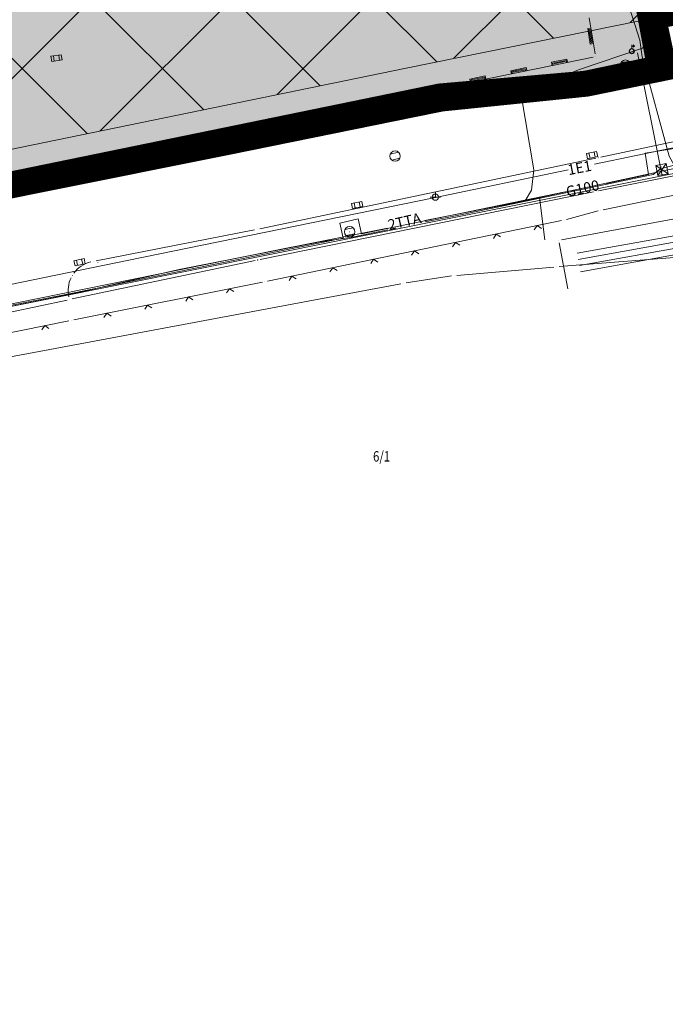
# Model space of a CAD drawing. Units: millimetres. Extents: x 7526349 to 7527866, y 4826781 to 4827692.
# Drawn here: x 7526799 to 7526861, y 4826935 to 4827029 of the extents above; entities that cross this region are included whole.
import ezdxf
from ezdxf.enums import TextEntityAlignment as Align

# ---------------------------------------------------------------- set-up
doc = ezdxf.new("R2010")
doc.units = ezdxf.units.MM
doc.header["$LTSCALE"] = 0.5
doc.header["$PDMODE"] = 33
doc.header["$PDSIZE"] = 0.005
doc.linetypes.add('CRTICE', pattern=[3, 2, -1])
doc.layers.get('0').update_dxf_attribs({"lineweight": 15})
for name, color, linetype, lineweight in [('003_pruzno zemljiste-zastita', 251, 'Continuous', 9), ('BROJ PARCELA', 7, 'Continuous', 15), ('Detalj_Linije', 1, 'Continuous', 15), ('Detaljne_tacke', 7, 'Continuous', 15), ('GASOVOD', 94, 'Continuous', 15), ('granica pdr-a konacna', 80, 'Continuous', 35), ('Granice urb.celina', 1, 'CRTICE', 50), ('KANALIZACIJA', 32, 'Continuous', 15), ('KAT STANJE', 7, 'Continuous', 15), ('KAT TACKE', 7, 'Continuous', 15), ('Objekti Granice', 1, 'Continuous', 15), ('Objekti Srafure', 1, 'Continuous', 15), ('STRUJA PODZEMNO', 21, 'Continuous', 15), ('TELEFON PODZEMNO', 6, 'Continuous', 15), ('Topografski_Znaci', 1, 'Continuous', 15)]:
    doc.layers.add(name, color=color, linetype=linetype, lineweight=lineweight)
doc.layers.add('159_javne funkcije_SRAFURA', color=7, linetype='Continuous', lineweight=30, true_color=0xeec2d4)
doc.layers.get('0').off()
doc.layers.get('0').freeze()
doc.styles.add('MAPSOFT18', font='MAPC104.SHX')
doc.styles.add('oznake', font='yusimc.shx')

# ---------------------------------------------------------------- blocks, each defined once
blk = doc.blocks.new('L12')
at = {"linetype": 'Continuous'}
for p, q in [((-0.175, 0.175), (0, 0)), ((0, 0), (0.175, 0.175))]:
    blk.add_line(p, q, dxfattribs=at)
blk = doc.blocks.new('T393')
at = {"linetype": 'Continuous'}
for p, q in [((1, 0.5), (-1, 0.5)), ((-1, 0.5), (-1, -0.5)), ((-0.5, 0.5), (-0.5, -0.5)), ((0.5, -0.5), (0.5, 0.5)), ((1, -0.5), (1, 0.5)), ((-1, -0.5), (1, -0.5))]:
    blk.add_line(p, q, dxfattribs=at)
blk = doc.blocks.new('T388')
at = {"linetype": 'Continuous'}
for p, q in [((-0.8, 0.6), (0.8, 0.6)), ((0.8, -0.6), (-0.8, -0.6))]:
    blk.add_line(p, q, dxfattribs=at)
blk.add_circle((0, 0), 1, dxfattribs=at)
blk = doc.blocks.new('L41')
at = {"linetype": 'Continuous'}
for p, q in [((-0.375, 0.15), (0.375, 0.15)), ((-0.375, 0), (-0.375, 0.15)), ((-0.325, 0.1), (0.325, 0.1)), ((-0.325, 0), (-0.325, 0.1)), ((-0.275, 0.05), (0.275, 0.05)), ((0.325, 0.1), (0.325, 0)), ((0.375, 0.15), (0.375, 0))]:
    blk.add_line(p, q, dxfattribs=at)
blk = doc.blocks.new('T457')
at = {"linetype": 'Continuous'}
for p, q in [((0, 0.5), (0, 1.25)), ((0, 1), (0.5, 1)), ((0.5, 1), (0.25, 1.25)), ((0.5, 1), (0.25, 0.75))]:
    blk.add_line(p, q, dxfattribs=at)
for radius in [0.5, 0.43]:
    blk.add_circle((0, 0), radius, dxfattribs=at)
blk = doc.blocks.new('T364')
at = {"linetype": 'Continuous'}
blk.add_line((0, 1), (0, -1), dxfattribs=at)
blk.add_circle((0, 0), 0.5, dxfattribs=at)
for radius in [0.4, 0.3, 0.2, 0.1]:
    blk.add_arc((0, 0), radius, 90, 270, dxfattribs=at)
blk = doc.blocks.new('T551')
at = {"linetype": 'Continuous'}
for p, q in [((1, 1), (-1, -1)), ((-1, 1), (1, -1)), ((1, 1), (-1, 1)), ((-1, 1), (-1, -1)), ((1, -1), (1, 1)), ((-1, -1), (1, -1))]:
    blk.add_line(p, q, dxfattribs=at)
for centre in [(-0.5, 0), (0, 0.5), (0.5, 0), (0, -0.5)]:
    blk.add_circle(centre, 0.01, dxfattribs=at)
blk = doc.blocks.new('T463')
at = {"linetype": 'Continuous'}
for p, q in [((-1, 0), (1, 0)), ((0, 1), (0, 0))]:
    blk.add_line(p, q, dxfattribs=at)
blk.add_circle((0, 0), 0.6, dxfattribs=at)
blk = doc.blocks.new('T1')
at = {"linetype": 'Continuous'}
blk.add_point((0, 0), dxfattribs=at)
blk.add_attdef('OZN-TAC', (0, 0), '', height=0.5)

msp = doc.modelspace()

# ---------------------------------------------------------------- hatches: boundary and pattern name
at = {"layer": '003_pruzno zemljiste-zastita'}
h = msp.add_hatch(dxfattribs=at)
h.set_pattern_fill('ANSI37', color=256, scale=3)
h.paths.add_polyline_path([(7526411.856, 4827030.446), (7526411.856, 4826946.017), (7526418.46, 4826946.64), (7526429.52, 4826948.095), (7526442.604, 4826950.569), (7526459.93, 4826953.807), (7526478.775, 4826957.758), (7526499.517, 4826961.983), (7526510.035, 4826964.059), (7526520.235, 4826966.097), (7526528.953, 4826967.888), (7526538.774, 4826969.695), (7526550.536, 4826972.022), (7526557.674, 4826972.884), (7526566.003, 4826973.886), (7526578.59, 4826975.048), (7526587.429, 4826975.952), (7526599.235, 4826977.579), (7526610.83, 4826979.203), (7526624.886, 4826981.633), (7526633.954, 4826983.555), (7526692.91, 4826995.191), (7526836.255, 4827024.673), (7526886.095, 4827034.791), (7526932.447, 4827043.783), (7526943.642, 4827046.627), (7526956.626, 4827050.535), (7526974.46, 4827055.907), (7526986.699, 4827059.783), (7526995.521, 4827062.633), (7527006.162, 4827066.456), (7527029.248, 4827074.937), (7527048.557, 4827082.041), (7527068.398, 4827090.745), (7527086.322, 4827099.104), (7527108.175, 4827109.095), (7527121.305, 4827116.47), (7527132.215, 4827123.478), (7527140.019, 4827129.397), (7527147.778, 4827135.298), (7527161.987, 4827148.383), (7527182.179, 4827166.894), (7527194.118, 4827178.138), (7527216.869, 4827198.087), (7527235.415, 4827215.946), (7527240.122, 4827220.906), (7527312.215, 4827275.136), (7527377.395, 4827323.747), (7527425.082, 4827360.055), (7527435.642, 4827369.152), (7527448.866, 4827380.846), (7527465.665, 4827396.547), (7527474.317, 4827406.154), (7527486.542, 4827418.594), (7527497.927, 4827430.851), (7527517.483, 4827455.057), (7527538.185, 4827483.522), (7527552.721, 4827505.437), (7527563.049, 4827517.944), (7527527.822, 4827553.809), (7527512.872, 4827535.706), (7527500.372, 4827519.576), (7527491.284, 4827507.275), (7527477.956, 4827490.92), (7527461.772, 4827470.703), (7527449.317, 4827457.989), (7527426.965, 4827435.462), (7527403.126, 4827413.739), (7527380.513, 4827395.011), (7527343.652, 4827366.904), (7527312.488, 4827343.501), (7527293.144, 4827328.788), (7527274.833, 4827315.214), (7527264.752, 4827307.852), (7527235.049, 4827285.851), (7527216.977, 4827272.027), (7527198.992, 4827260.26), (7527185.998, 4827252.436), (7527167.984, 4827243.312), (7527154.346, 4827236.633), (7527131.519, 4827223.741), (7527103.154, 4827207.778), (7527057.447, 4827182.527), (7527023.514, 4827165.698), (7526994.867, 4827152.916), (7526976.76, 4827146.193), (7526958.932, 4827139.741), (7526943.111, 4827134.958), (7526925.248, 4827130.351), (7526888.287, 4827122.452), (7526804.631, 4827105.008), (7526744.144, 4827093.195), (7526660.459, 4827076.101), (7526610.952, 4827065.662), (7526597.63, 4827062.397), (7526588.819, 4827060.036), (7526580.552, 4827057.547), (7526570.144, 4827054.097), (7526560.277, 4827050.833), (7526543.981, 4827046.525), (7526538.164, 4827045.169), (7526528.491, 4827042.859), (7526519.937, 4827040.996), (7526509.779, 4827038.585), (7526493.473, 4827035.182), (7526475.364, 4827032.506), (7526463.909, 4827031.298), (7526461.069, 4827031.098), (7526426.597, 4827030.506), (7526420.069, 4827030.616)])
at = {"layer": '159_javne funkcije_SRAFURA'}
h = msp.add_hatch(color=256, dxfattribs=at)
edge = h.paths.add_edge_path()
edge.add_arc((7526972.095, 4827059.522), 4, 310.88008, 373.21956)
edge.add_line((7526975.989, 4827060.437), (7526974.21, 4827068.01))
edge.add_line((7526974.21, 4827068.01), (7526972.548, 4827075.232))
edge.add_line((7526972.548, 4827075.232), (7526968.852, 4827074.061))
edge.add_line((7526968.852, 4827074.061), (7526951.146, 4827068.728))
edge.add_line((7526951.146, 4827068.728), (7526938.562, 4827064.94))
edge.add_line((7526938.562, 4827064.94), (7526928.295, 4827062.332))
edge.add_line((7526928.295, 4827062.332), (7526882.396, 4827053.428))
edge.add_line((7526882.396, 4827053.428), (7526832.451, 4827043.288))
edge.add_line((7526832.451, 4827043.288), (7526790.749, 4827034.711))
edge.add_line((7526790.749, 4827034.711), (7526795.148, 4827012.745))
edge.add_line((7526795.148, 4827012.745), (7526839.603, 4827021.748))
edge.add_line((7526839.603, 4827021.748), (7526841.712, 4827022.179))
edge.add_line((7526841.712, 4827022.179), (7526853.514, 4827023.173))
edge.add_line((7526853.514, 4827023.173), (7526858.72, 4827024.09))
edge.add_arc((7526858.368, 4827026.058), 2, 280.143, 370.143)
edge.add_line((7526860.337, 4827026.411), (7526859.815, 4827029.326))
edge.add_line((7526859.815, 4827029.326), (7526901.98, 4827037.53))
edge.add_line((7526901.98, 4827037.53), (7526914.543, 4827040.151))
edge.add_arc((7526918.509, 4827039.723), 3.989, 173.84887, 288.92894)
edge.add_line((7526919.803, 4827035.95), (7526974.713, 4827056.498))
at = {"layer": 'Objekti Srafure'}
h = msp.add_hatch(dxfattribs=at)
h.set_pattern_fill('LINE', color=256, scale=6, angle=10.30751, style=0)
h.set_pattern_definition([(10.3075107344, (0, 0), (-0.107358712897, 0.590316954496), [])])
h.paths.add_polyline_path([(7526866.031, 4827009.421), (7526852.641, 4827006.964), (7526853.002, 4827004.997), (7526866.392, 4827007.454)])

# ---------------------------------------------------------------- linework, layer by layer
at = {"layer": '003_pruzno zemljiste-zastita', "flags": 128}
msp.add_lwpolyline([(7526886.095, 4827034.791), (7526836.255, 4827024.673), (7526692.91, 4826995.191), (7526633.954, 4826983.555), (7526624.886, 4826981.633), (7526610.83, 4826979.203), (7526599.235, 4826977.579), (7526587.429, 4826975.952), (7526578.59, 4826975.048), (7526566.003, 4826973.886), (7526557.674, 4826972.884), (7526550.536, 4826972.022), (7526538.774, 4826969.695), (7526528.953, 4826967.888), (7526520.235, 4826966.097), (7526510.035, 4826964.059), (7526499.517, 4826961.983), (7526478.775, 4826957.758), (7526459.93, 4826953.807), (7526442.604, 4826950.569), (7526429.52, 4826948.095), (7526418.46, 4826946.64), (7526411.856, 4826946.017)], dxfattribs=at)
at = {"layer": 'Detalj_Linije'}
for p, q in [((7526854.382, 4827026.024, 146.394), (7526853.79, 4827029.491, 146.326)), ((7526860.205, 4827029.184, 146.267), (7526860.938, 4827024.804, 146.16)), ((7526839.982, 4827022.816, 146.515), (7526854.18, 4827025.728, 146.394)), ((7526853.781, 4827023.048, 146.208), (7526860.734, 4827024.506, 146.16)), ((7526819.791, 4827018.641, 146.469), (7526839.492, 4827022.715, 146.515)), ((7526839.868, 4827021.546, 146.339), (7526853.287, 4827022.971, 146.208)), ((7526820.265, 4827017.628, 146.34), (7526839.375, 4827021.47, 146.339)), ((7526854.926, 4827016.129, 146.048), (7526865.884, 4827018.439, 146.107)), ((7526799.283, 4827013.382, 146.231), (7526819.775, 4827017.53, 146.34)), ((7526822.222, 4827009.245, 146.244), (7526854.437, 4827016.026, 146.048)), ((7526854.714, 4827012.893, 146.243), (7526869.789, 4827015.888, 146.129)), ((7526870.322, 4827014.172, 146.253), (7526855.141, 4827011.086, 146.334)), ((7526822.274, 4827006.312, 146.381), (7526854.223, 4827012.795, 146.243)), ((7526854.655, 4827010.97, 146.334), (7526851.64, 4827010.155, 146.356)), ((7526851.154, 4827010.039, 146.356), (7526822.971, 4827004.24, 146.42)), ((7526806.538, 4827006.171, 146.034), (7526821.732, 4827009.145, 146.244)), ((7526804.25, 4827002.529, 146.243), (7526821.785, 4827006.21, 146.381)), ((7526822.481, 4827004.141, 146.42), (7526804.408, 4827000.538, 146.396)), ((7526798.327, 4827001.273, 146.28), (7526803.761, 4827002.426, 146.243)), ((7526803.918, 4827000.44, 146.396), (7526783.63, 4826996.318, 146.278))]:
    msp.add_line(p, q, dxfattribs=at)
for start, end in [(102.79394, 143.93668), (154.17397, 193.00248)]:
    msp.add_arc((7526806.666, 4827003.349, 146.034), 2.799, start, end, dxfattribs=at)
at = {"layer": 'Detaljne_tacke'}
for p in [(7526815.306, 4827027.772, 146.102), (7526802.745, 4827025.622, 146.002), (7526854.424, 4827025.778, 146.394), (7526857.886, 4827026.282, 146.295), (7526857.291, 4827024.946, 146.353), (7526860.949, 4827024.691, 146.279), (7526860.979, 4827024.557, 146.16), (7526860.298, 4827024.275, 146.152), (7526839.737, 4827022.766, 146.515), (7526853.514, 4827023.173, 146.353), (7526853.536, 4827022.997, 146.208), (7526854.353, 4827023.181, 146.2), (7526839.603, 4827021.748, 146.475), (7526839.62, 4827021.52, 146.339), (7526822.325, 4827018.933, 146.532), (7526830.07, 4827019.258, 146.359), (7526819.546, 4827018.591, 146.469), (7526819.927, 4827017.748, 146.463), (7526820.02, 4827017.579, 146.34), (7526835.203, 4827016.225, 146.244), (7526854.083, 4827016.321, 146.025), (7526854.662, 4827015.991, 146.232), (7526854.681, 4827016.077, 146.048), (7526860.784, 4827014.936, 146.342), (7526800.634, 4827013.24, 146.239), (7526839.07, 4827012.285, 146.234), (7526854.468, 4827012.844, 146.243), (7526831.571, 4827011.542, 146.111), (7526854.896, 4827011.036, 146.334), (7526821.97, 4827009.408, 146.115), (7526851.399, 4827010.09, 146.356), (7526821.978, 4827009.193, 146.244), (7526830.849, 4827008.974, 146.479), (7526850.895, 4827008.168, 146.323), (7526804.96, 4827006.052, 146.057), (7526806.292, 4827006.123, 146.034), (7526806.698, 4827006.006, 146.14), (7526822.029, 4827006.262, 146.381), (7526804.265, 4827004.788, 146.152), (7526822.726, 4827004.19, 146.42), (7526804.006, 4827002.478, 146.243), (7526804.163, 4827000.489, 146.396)]:
    msp.add_point(p, dxfattribs=at)
at = {"layer": 'GASOVOD'}
for points in [[(7526855.434, 4827013.611), (7526859.49, 4827014.45), (7526859.16, 4827016.51), (7526867.57, 4827017.84), (7526869.25, 4827016.06)], [(7526638.552, 4826969.16), (7526657.37, 4826972.97), (7526679.21, 4826977.61), (7526707.6, 4826983.26), (7526736.02, 4826989.13), (7526750.23, 4826992.33), (7526777.63, 4826997.6), (7526797.65, 4827001.77), (7526803.95, 4827003.03), (7526830.22, 4827008.35), (7526829.92, 4827009.81), (7526831.67, 4827010.2), (7526831.97, 4827008.76), (7526851.493, 4827012.797)]]:
    msp.add_lwpolyline(points, dxfattribs=at)
at = {"layer": 'granica pdr-a konacna', "linetype": 'CRTICE', "lineweight": 200, "const_width": 2.5, "flags": 128}
msp.add_lwpolyline([(7526651.986, 4826983.377), (7526603.633, 4826973.543), (7526565.432, 4826965.598), (7526502.194, 4826952.632), (7526498.738, 4826952.527), (7526485.965, 4826952.488), (7526481.22, 4826951.914), (7526478.421, 4826951.324), (7526476.165, 4826950.993), (7526471.435, 4826950.923), (7526471.874, 4826952.452), (7526466.924, 4826955.87), (7526465.335, 4826957.014), (7526461.56, 4826962.108), (7526460.283, 4826965.205), (7526455.506, 4826975.947), (7526441.57, 4827011.3), (7526452.83, 4827012.53), (7526455.08, 4827012.84), (7526547.93, 4827031.98), (7526621.4, 4827047.06), (7526624.06, 4827047.06), (7526624.75, 4827051.38), (7526633.92, 4827050.49), (7526926.27, 4827109.81), (7526995.19, 4827137.13), (7527050.81, 4827162.26), (7527113.9, 4827192.61), (7527149.24, 4827210.91), (7527157.39, 4827215.05), (7527165.25, 4827219.04), (7527169.52, 4827221.21), (7527183.27, 4827228.19), (7527187.35, 4827230.26), (7527208.76, 4827246.49), (7527225.14, 4827258.91), (7527233.55, 4827265.06), (7527259.19, 4827283.83), (7527263.52, 4827287), (7527307.091, 4827318.905), (7527340.6, 4827343.79), (7527341.38, 4827344.74), (7527337.55, 4827346.81), (7527355, 4827361.45), (7527360.68, 4827366.21), (7527366.06, 4827370.17), (7527371.61, 4827374.26), (7527382.82, 4827382.52), (7527390.27, 4827388.81), (7527419.12, 4827413.18), (7527445.42, 4827434.86), (7527446.09, 4827435.42), (7527456.18, 4827447.2), (7527467.34, 4827460.23), (7527471.45, 4827457.14), (7527477.16, 4827452.84), (7527489.08, 4827478.19), (7527490.99, 4827482.24), (7527488.71, 4827484.89), (7527501.8, 4827499.91), (7527516.85, 4827521.44), (7527538.21, 4827550.39), (7527548.74, 4827529.37), (7527554.23, 4827525.71), (7527558.06, 4827526.2), (7527558.39, 4827514.76), (7527558.67, 4827514.11), (7527559.15, 4827496), (7527555.46, 4827490.52), (7527561.84, 4827485), (7527563.98, 4827476.78), (7527563.09, 4827465.37), (7527559.93, 4827458.22), (7527557.05, 4827455.68), (7527546.46, 4827429.48), (7527545.44, 4827419.5), (7527533.71, 4827397.62), (7527519.02, 4827376.32), (7527490.96, 4827322.69), (7527484.41, 4827312.54), (7527478.76, 4827300.93), (7527475.16, 4827294.06), (7527470.59, 4827288.7), (7527467.22, 4827279.52), (7527465.09, 4827270.24), (7527463.21, 4827257.42), (7527464.25, 4827252.67), (7527466.49, 4827247.98), (7527471.47, 4827242.11), (7527448.82, 4827211.71), (7527443.9, 4827203.64), (7527442.42, 4827201.2), (7527425.99, 4827181.29), (7527422.49, 4827177.72), (7527417.84, 4827171.58), (7527419.25, 4827167.63), (7527396.7, 4827137.94), (7527386.75, 4827131.11), (7527367.3, 4827118.9), (7527339.67, 4827098.84), (7527321.96, 4827087.27), (7527317.26, 4827083.67), (7527306.03, 4827074.7), (7527280.75, 4827056.62), (7527272.56, 4827051.5), (7527258.86, 4827042.93), (7527233.67, 4827027.87), (7527204.85, 4827010.76), (7527193.66, 4827037.03), (7527188.2, 4827057.7), (7527166.09, 4827046.92), (7527158.99, 4827044.46), (7527124.09, 4827030.91), (7527122.35, 4827029.78), (7527121.09, 4827028.06), (7527118.82, 4827024.96), (7527116.11, 4827018.25), (7527115.48, 4827002.87), (7527108.12, 4826989.97), (7527081.18, 4826952.3), (7527052.01, 4826934.19), (7527038.65, 4826925.4), (7527032.35, 4826921.6), (7527028.29, 4826915.24), (7527026.84, 4826907.03), (7527029.45, 4826900.52), (7527032.55, 4826895.15), (7527037.68, 4826889.08), (7527044.3, 4826884.57), (7527048.54, 4826881.68), (7527091.5, 4826841.69), (7527090.27, 4826839.88), (7527088.973, 4826839.398), (7527087.6, 4826838.888), (7527084.5, 4826840.08), (7527077.3, 4826842.85), (7527068.94, 4826845.63), (7527058.12, 4826849.13), (7527047.9, 4826851.98), (7527037.21, 4826854.8), (7527037.098, 4826854.367), (7527014.61, 4826859.974), (7527005.359, 4826862.284), (7526988.883, 4826865.67), (7526988.71, 4826865.36), (7526987.25, 4826865.44), (7526982.7, 4826865.19), (7526978.24, 4826865.97), (7526968.68, 4826867.22), (7526960.01, 4826868.11), (7526950.43, 4826868.94), (7526946.02, 4826869.26), (7526932.35, 4826869.84), (7526922.36, 4826869.99), (7526916.94, 4826869.79), (7526910.61, 4826869.99), (7526901.26, 4826955.62), (7526898.4, 4827000.68), (7526895.76, 4827000.18), (7526893.81, 4827010.75), (7526892.442, 4827010.426), (7526892.87, 4827015.562), (7526893.818, 4827017.925), (7526895.775, 4827020.461), (7526897.667, 4827021.97), (7526899.947, 4827022.983), (7526896.434, 4827036.513), (7526887.134, 4827034.725), (7526880.087, 4827033.376), (7526859.905, 4827029.617), (7526860.949, 4827024.691), (7526853.514, 4827023.173), (7526839.603, 4827021.748), (7526819.927, 4827017.748), (7526798.957, 4827013.54), (7526780.754, 4827009.778), (7526729.967, 4826999.406)], close=True, dxfattribs=at)
at = {"layer": 'granica pdr-a konacna', "linetype": 'ByBlock', "lineweight": 100}
msp.add_lwpolyline([(7526893.81, 4827010.75), (7526892.442, 4827010.426), (7526892.87, 4827015.562), (7526893.818, 4827017.925), (7526895.775, 4827020.461), (7526897.667, 4827021.97), (7526899.947, 4827022.983), (7526896.434, 4827036.513), (7526887.134, 4827034.725), (7526880.087, 4827033.376), (7526859.905, 4827029.617), (7526860.949, 4827024.691), (7526853.514, 4827023.173), (7526839.603, 4827021.748), (7526819.927, 4827017.748), (7526798.957, 4827013.54), (7526780.754, 4827009.778), (7526729.967, 4826999.406), (7526651.986, 4826983.377)], dxfattribs=at)
at = {"layer": 'Granice urb.celina', "color": 1, "linetype": 'CRTICE', "ltscale": 2, "const_width": 1, "flags": 128}
msp.add_lwpolyline([(7526442.952, 4827010.437), (7526456.095, 4826976.514), (7526462.283, 4826962.754), (7526465.793, 4826957.836), (7526470.384, 4826954.547), (7526472.582, 4826952.92), (7526472.29, 4826951.535), (7526477.487, 4826951.946), (7526486.638, 4826953.308), (7526501.783, 4826953.387), (7526564.595, 4826966.267), (7526839.406, 4827022.682), (7526853.402, 4827023.909), (7526859.739, 4827025.252), (7526858.797, 4827030.31), (7526896.344, 4827037.295), (7526899.352, 4827037.846), (7526914.641, 4827040.857), (7526914.954, 4827038.835), (7526916.752, 4827036.316), (7526919.806, 4827036.067), (7526973.887, 4827056.309), (7526977.383, 4827058.022), (7526977.383, 4827058.022), (7526973.38, 4827075.041), (7526999.674, 4827084.314), (7527022.687, 4827092.768), (7527041.453, 4827099.673), (7527060.565, 4827108.057), (7527099.558, 4827126.047), (7527111.51, 4827132.76), (7527121.323, 4827139.064), (7527135.565, 4827149.88), (7527149.132, 4827162.374), (7527169.245, 4827180.813), (7527184.758, 4827194.945), (7527201.119, 4827210.444), (7527217.449, 4827225.984), (7527227.432, 4827235.136), (7527300.825, 4827290.343), (7527365.96, 4827338.921), (7527413.116, 4827374.825), (7527423.148, 4827383.467), (7527429.616, 4827389.186), (7527436.084, 4827394.906), (7527444.089, 4827402.388), (7527452.094, 4827409.869), (7527460.475, 4827419.176), (7527466.639, 4827425.448), (7527472.803, 4827431.721), (7527483.56, 4827443.302), (7527502.4, 4827466.622), (7527512.489, 4827480.494), (7527522.578, 4827494.366), (7527530.008, 4827505.567), (7527537.438, 4827516.768), (7527547.963, 4827529.112), (7527542.722, 4827539.4), (7527538.043, 4827548.522), (7527517.265, 4827520.703), (7527502.259, 4827499.311), (7527489.732, 4827485.169), (7527492.153, 4827482.732), (7527477.33, 4827451.712), (7527467.464, 4827458.991), (7527457.699, 4827445.899), (7527447.5, 4827433.992), (7527391.526, 4827387.253), (7527361.93, 4827364.647), (7527338.451, 4827346.939), (7527342.348, 4827344.995), (7527341.449, 4827343.413), (7527300.805, 4827313.076), (7527259.591, 4827283.399), (7527233.483, 4827264.102), (7527209.066, 4827245.991), (7527187.723, 4827229.708), (7527151.222, 4827211.057), (7527114.521, 4827191.984), (7527051.216, 4827161.627), (7526995.871, 4827136.539), (7526926.781, 4827109.073), (7526633.947, 4827049.419), (7526625.634, 4827050.44), (7526625.002, 4827046.091), (7526621.375, 4827045.985), (7526454.076, 4827011.655)], close=True, dxfattribs=at)
at = {"layer": 'KANALIZACIJA'}
msp.add_lwpolyline([(7526874.227, 4827026.496), (7526857.275, 4827025.135), (7526800.525, 4827013.648), (7526771.219, 4827007.568), (7526744.513, 4827002.058)], dxfattribs=at)
at = {"layer": 'KAT STANJE', "linetype": 'Continuous'}
for p, q in [((7526850.929, 4827005.629), (7526876.441, 4827007.621)), ((7526840.613, 4827004.733), (7526836.257, 4827004.077)), ((7526841.109, 4827004.791), (7526850.431, 4827005.589)), ((7526835.764, 4827003.994), (7526793.206, 4826996.026))]:
    msp.add_line(p, q, dxfattribs=at)
at = {"layer": 'Objekti Granice'}
for p, q in [((7526851.141, 4827008.213, 146.323), (7526866.99, 4827011.122, 146.126)), ((7526850.94, 4827007.922, 146.323), (7526851.752, 4827003.496, 146.323))]:
    msp.add_line(p, q, dxfattribs=at)
at = {"layer": 'STRUJA PODZEMNO'}
for points in [[(7526854.319, 4827015.438), (7526866.31, 4827017.94), (7526883.86, 4827021.06), (7526885.15, 4827020.07), (7526886.501, 4827007.017)], [(7526564.996, 4826956.192), (7526581.38, 4826959.54), (7526610.78, 4826965.56), (7526640.08, 4826971.55), (7526669.48, 4826977.56), (7526690.99, 4826981.97), (7526692.1, 4826981.58), (7526693.08, 4826981.78), (7526693.58, 4826982.49), (7526698.78, 4826983.56), (7526723.47, 4826988.61), (7526750.71, 4826994.18), (7526780.11, 4827000.19), (7526809.51, 4827006.21), (7526838.9, 4827012.22), (7526851.778, 4827014.907)]]:
    msp.add_lwpolyline(points, dxfattribs=at)
at = {"layer": 'TELEFON PODZEMNO'}
msp.add_line((7526860.79, 4827014.35), (7526858.44, 4827026.12), dxfattribs=at)
for points in [[(7526861.95, 4827015.35), (7526861.47, 4827016.23), (7526858.89, 4827025.73), (7526858.65, 4827027.33), (7526857.46, 4827031.14), (7526856.59, 4827035.25), (7526858.66, 4827036.16), (7526863.59, 4827036.96), (7526868.89, 4827038.02), (7526869.09, 4827038.79)], [(7526847.68, 4827011.94), (7526848.269, 4827012.95), (7526848.497, 4827014.898), (7526847.265, 4827022.279), (7526852.882, 4827024.522), (7526858.924, 4827026.578), (7526860.789, 4827028.84), (7526867.147, 4827030.087), (7526866.655, 4827032.554)], [(7526849.035, 4827012.253), (7526862.544, 4827015.176), (7526864.525, 4827016.907), (7526865.52, 4827017.082), (7526869.342, 4827016.174), (7526883.28, 4827016.27), (7526893.868, 4827016.41), (7526894.303, 4827011.64), (7526898.34, 4826966.456), (7526899.322, 4826958.985)], [(7526778.66, 4827010.08), (7526781.01, 4826998.31), (7526829.7, 4827008.1), (7526860.79, 4827014.35), (7526869.81, 4827016.15), (7526894.77, 4827016.24)], [(7526838.088, 4827009.91), (7526841.62, 4827010.64), (7526859.94, 4827014.45), (7526860.64, 4827015.02), (7526861.95, 4827015.35)], [(7526849.56, 4827008.186), (7526849.035, 4827012.253), (7526847.68, 4827011.94), (7526838.06, 4827010.036)], [(7526834.485, 4827009.328), (7526823.843, 4827007.222), (7526789.614, 4827000.259), (7526761.728, 4826994.414), (7526726.173, 4826987.327), (7526677.051, 4826977.024), (7526642.197, 4826970.236), (7526631.512, 4826968.019)], [(7526814.52, 4827005.34), (7526828.01, 4827008.02), (7526831.08, 4827008.46), (7526834.52, 4827009.172)], [(7526746.486, 4826991.511), (7526747.36, 4826991.71), (7526763.75, 4826995.06), (7526775.8, 4826997.43), (7526779.25, 4826998.04), (7526781.03, 4826998.18), (7526789.82, 4826999.91), (7526797.82, 4827001.7), (7526803.99, 4827002.94), (7526814.52, 4827005.34)]]:
    msp.add_lwpolyline(points, dxfattribs=at)

# ---------------------------------------------------------------- block references
at = {"layer": 'KAT TACKE'}
for p in [(7526850.68, 4827005.61), (7526840.86, 4827004.77), (7526836.01, 4827004.04)]:
    msp.add_blockref('T1', p, dxfattribs=at)
at = {"layer": 'Topografski_Znaci'}
for name, p, xscale, yscale, zscale, rotation in [('L41', (7526854.086, 4827027.758, 146.394), 2, 2, 2, 99.69636598296397), ('T393', (7526802.745, 4827025.622, 146.002), 0.5, 0.5, 0.5, 7.83399767796898), ('L41', (7526850.999, 4827025.076, 146.515), 2, 2, 2, 11.58895976492148), ('T388', (7526857.291, 4827024.946, 146.353), 0.5, 0.5, 0.5, 7.79346835538499), ('L41', (7526847.081, 4827024.272, 146.515), 2, 2, 2, 11.58895976492148), ('L41', (7526843.162, 4827023.468, 146.515), 2, 2, 2, 11.58895976492148), ('L41', (7526837.476, 4827022.298, 146.469), 2, 2, 2, 11.68335433347934), ('L41', (7526833.559, 4827021.488, 146.469), 2, 2, 2, 11.68335433347934), ('L41', (7526829.642, 4827020.678, 146.469), 2, 2, 2, 11.68335433347934), ('L41', (7526825.725, 4827019.868, 146.469), 2, 2, 2, 11.68335433347934), ('T388', (7526830.07, 4827019.258, 146.359), 0.5, 0.5, 0.5, 11.05520752808111), ('L41', (7526821.807, 4827019.058, 146.469), 2, 2, 2, 11.68335433347934), ('T388', (7526835.203, 4827016.225, 146.244), 0.5, 0.5, 0.5, 13.75234812586909), ('T393', (7526854.083, 4827016.321, 146.025), 0.5, 0.5, 0.5, 11.61092897249604), ('T551', (7526860.784, 4827014.936, 146.342), 0.5, 0.5, 0.5, 10.69200213901014), ('T388', (7526800.634, 4827013.24, 146.239), 0.5, 0.5, 0.5, 9.571319925929767), ('T393', (7526831.571, 4827011.542, 146.111), 0.5, 0.5, 0.5, 11.5050557537098), ('T388', (7526830.849, 4827008.974, 146.479), 0.5, 0.5, 0.5, 11.96168629793679), ('L12', (7526848.816, 4827009.558, 146.356), 2, 2, 2, 191.6279955538147), ('L12', (7526844.898, 4827008.752, 146.356), 2, 2, 2, 191.6279955538147), ('L12', (7526840.98, 4827007.946, 146.356), 2, 2, 2, 191.6279955538147), ('L12', (7526837.062, 4827007.14, 146.356), 2, 2, 2, 191.6279955538147), ('T393', (7526804.96, 4827006.052, 146.057), 0.5, 0.5, 0.5, 11.83836172716001), ('L12', (7526833.144, 4827006.333, 146.356), 2, 2, 2, 191.6279955538147), ('L12', (7526825.309, 4827004.721, 146.356), 2, 2, 2, 191.6279955538147), ('L12', (7526829.227, 4827005.527, 146.356), 2, 2, 2, 191.6279955538147), ('L12', (7526815.406, 4827002.73, 146.42), 2, 2, 2, 191.272711276912), ('L12', (7526819.329, 4827003.512, 146.42), 2, 2, 2, 191.272711276912), ('L12', (7526811.483, 4827001.948, 146.42), 2, 2, 2, 191.272711276912), ('L12', (7526807.56, 4827001.167, 146.42), 2, 2, 2, 191.272711276912), ('L12', (7526801.614, 4826999.972, 146.396), 2, 2, 2, 191.4825996411123)]:
    msp.add_blockref(name, p, dxfattribs=dict(at, xscale=xscale, yscale=yscale, zscale=zscale, rotation=rotation))
at = {"layer": 'Topografski_Znaci', "xscale": 0.5, "yscale": 0.5, "zscale": 0.5}
for name, p in [('T457', (7526857.886, 4827026.282, 146.295)), ('T364', (7526860.298, 4827024.275, 146.152)), ('T457', (7526822.325, 4827018.933, 146.532)), ('T463', (7526839.07, 4827012.285, 146.234))]:
    msp.add_blockref(name, p, dxfattribs=at)

# ---------------------------------------------------------------- texts
at = {"layer": 'BROJ PARCELA', "linetype": 'Continuous', "style": 'MAPSOFT18', "width": 0.8}
msp.add_text('6/1', height=1, dxfattribs=at).set_placement((7526833.908, 4826987.436), align=Align.MIDDLE_CENTER)
at = {"layer": 'GASOVOD', "style": 'oznake'}
msp.add_text('G100', height=1, rotation=12.15838, dxfattribs=at).set_placement((7526851.708, 4827012.308))
at = {"layer": 'STRUJA PODZEMNO', "style": 'oznake'}
msp.add_text('1E1', height=1, rotation=10.96415, dxfattribs=at).set_placement((7526851.841, 4827014.396))
at = {"layer": 'TELEFON PODZEMNO', "style": 'oznake'}
msp.add_text('2TTA', height=1, rotation=12.71908, dxfattribs=at).set_placement((7526834.641, 4827009.122))

doc.saveas('drawing.dxf')
